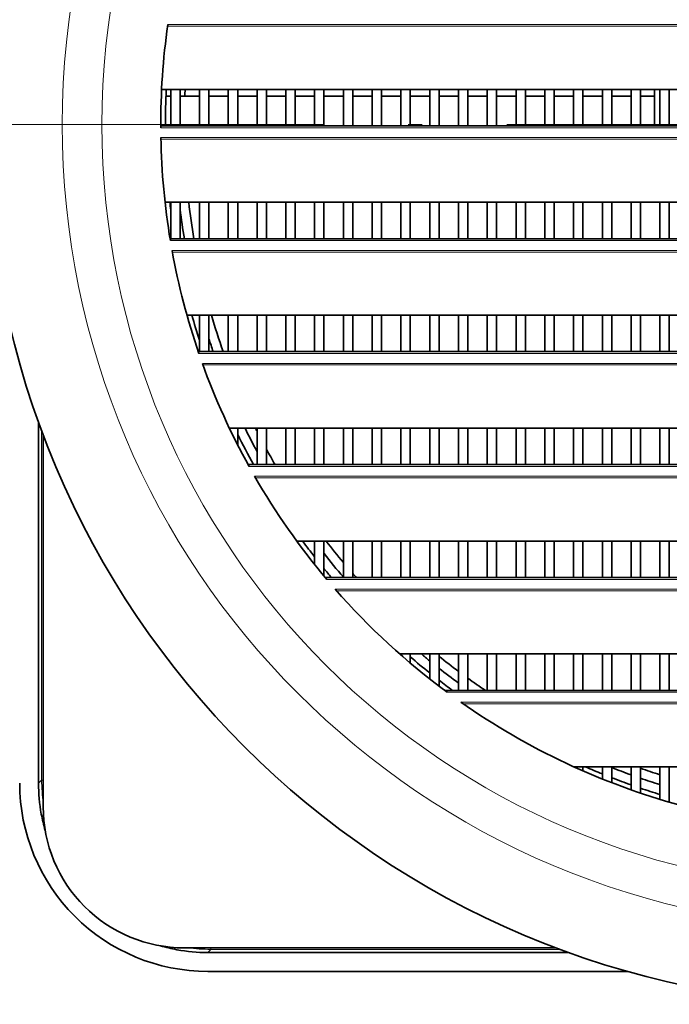
# Model space of a CAD drawing. Extents: x 0 to 420, y 0 to 297.
# Drawn here: x 318 to 341, y 121 to 156 of the extents above; entities that cross this region are included whole.
import ezdxf

# ---------------------------------------------------------------- set-up
doc = ezdxf.new("R2010")
doc.units = 0
doc.linetypes.add('DASHDOT', pattern=[18.5, 12, -3, 0.5, -3])

msp = doc.modelspace()

# ---------------------------------------------------------------- linework, layer by layer
at = {"color": 7, "lineweight": 13}
for p, q in [((323.302094, 155.584808), (372.815277, 155.584808)), ((372.807434, 155.640015), (323.309937, 155.640015)), ((323.05896, 151.989182), (373.058411, 151.989182)), ((373.054382, 151.640015), (323.062988, 151.640015)), ((323.064087, 151.584808), (373.053284, 151.584808)), ((323.39975, 147.989182), (372.717621, 147.989182)), ((372.656799, 147.640015), (323.460571, 147.640015)), ((323.470642, 147.584808), (372.646729, 147.584808)), ((324.412567, 143.989166), (371.704803, 143.989166)), ((371.582092, 143.640015), (324.535278, 143.640015)), ((324.555237, 143.584808), (371.562134, 143.584808)), ((318.83609, 128.881149), (318.83609, 141.269562)), ((326.190552, 139.989182), (369.926819, 139.989182)), ((369.729706, 139.640015), (326.387665, 139.640015)), ((326.419525, 139.584808), (369.697845, 139.584808)), ((328.946075, 135.989166), (367.171295, 135.989166)), ((366.871338, 135.640015), (329.246033, 135.640015)), ((329.294495, 135.584808), (366.822876, 135.584808)), ((333.213898, 131.989166), (362.903473, 131.989166)), ((362.418304, 131.640015), (333.699066, 131.640015)), ((333.778046, 131.584808), (362.339325, 131.584808)), ((318.83609, 128.881149), (318.725464, 128.770508)), ((318.892029, 128.881149), (318.83609, 128.881149)), ((324.835205, 122.882065), (324.724548, 122.771408)), ((324.835205, 122.882065), (324.835205, 122.937973)), ((337.223389, 122.882065), (324.835205, 122.882065))]:
    msp.add_line(p, q, dxfattribs=at)
at = {"color": 7, "lineweight": 35}
for p, q in [((323.412018, 153.346817), (323.089569, 153.346817)), ((323.745361, 153.346817), (323.412018, 153.346817)), ((323.412018, 152.055832), (323.412018, 153.346817)), ((324.432007, 153.346817), (323.745361, 153.346817)), ((323.745361, 153.346817), (323.745361, 152.055832)), ((324.76535, 153.346817), (324.432007, 153.346817)), ((324.432007, 152.055832), (324.432007, 153.346817)), ((325.452026, 153.346817), (324.76535, 153.346817)), ((324.76535, 153.346817), (324.76535, 152.055832)), ((325.785339, 153.346817), (325.452026, 153.346817)), ((325.452026, 152.055832), (325.452026, 153.346817)), ((326.472015, 153.346817), (325.785339, 153.346817)), ((325.785339, 153.346817), (325.785339, 152.055832)), ((326.805359, 153.346817), (326.472015, 153.346817)), ((326.472015, 152.055832), (326.472015, 153.346817)), ((327.492004, 153.346817), (326.805359, 153.346817)), ((326.805359, 153.346817), (326.805359, 152.055832)), ((327.825348, 153.346817), (327.492004, 153.346817)), ((327.492004, 152.055832), (327.492004, 153.346817)), ((328.512024, 153.346817), (327.825348, 153.346817)), ((327.825348, 153.346817), (327.825348, 152.055832)), ((328.845337, 153.346817), (328.512024, 153.346817)), ((328.512024, 152.055832), (328.512024, 153.346817)), ((329.532013, 153.346817), (328.845337, 153.346817)), ((328.845337, 153.346817), (328.845337, 152.055832)), ((329.865356, 153.346817), (329.532013, 153.346817)), ((329.532013, 152.055832), (329.532013, 153.346817)), ((330.552002, 153.346817), (329.865356, 153.346817)), ((329.865356, 153.346817), (329.865356, 152.055832)), ((330.885345, 153.346817), (330.552002, 153.346817)), ((330.552002, 152.055832), (330.552002, 153.346817)), ((331.572021, 153.346817), (330.885345, 153.346817)), ((330.885345, 153.346817), (330.885345, 152.055832)), ((331.905365, 153.346817), (331.572021, 153.346817)), ((331.572021, 152.055832), (331.572021, 153.346817)), ((332.59201, 153.346817), (331.905365, 153.346817)), ((331.905365, 153.346817), (331.905365, 152.055832)), ((332.925354, 153.346817), (332.59201, 153.346817)), ((332.59201, 152.055832), (332.59201, 153.346817)), ((333.61203, 153.346817), (332.925354, 153.346817)), ((332.925354, 153.346817), (332.925354, 152.055832)), ((333.945343, 153.346817), (333.61203, 153.346817)), ((333.61203, 152.055832), (333.61203, 153.346817)), ((334.632019, 153.346817), (333.945343, 153.346817)), ((333.945343, 153.346817), (333.945343, 152.055832)), ((334.965363, 153.346817), (334.632019, 153.346817)), ((334.632019, 152.055832), (334.632019, 153.346817)), ((335.652008, 153.346817), (334.965363, 153.346817)), ((334.965363, 153.346817), (334.965363, 152.055832)), ((335.985352, 153.346817), (335.652008, 153.346817)), ((335.652008, 152.055832), (335.652008, 153.346817)), ((336.672028, 153.346817), (335.985352, 153.346817)), ((335.985352, 153.346817), (335.985352, 152.055832)), ((337.005341, 153.346817), (336.672028, 153.346817)), ((336.672028, 152.055832), (336.672028, 153.346817)), ((337.692017, 153.346817), (337.005341, 153.346817)), ((337.005341, 153.346817), (337.005341, 152.055832)), ((338.02536, 153.346817), (337.692017, 153.346817)), ((337.692017, 152.055832), (337.692017, 153.346817)), ((338.712006, 153.346817), (338.02536, 153.346817)), ((338.02536, 153.346817), (338.02536, 152.055832)), ((339.045349, 153.346817), (338.712006, 153.346817)), ((338.712006, 152.055832), (338.712006, 153.346817)), ((339.732025, 153.346817), (339.045349, 153.346817)), ((339.045349, 153.346817), (339.045349, 152.055832)), ((340.065338, 153.346817), (339.732025, 153.346817)), ((339.732025, 152.055832), (339.732025, 153.346817)), ((340.752014, 153.346817), (340.065338, 153.346817)), ((340.065338, 153.346817), (340.065338, 152.055832)), ((340.558685, 152.055817), (340.558685, 153.346786)), ((341.085358, 153.346817), (340.752014, 153.346817)), ((340.752014, 152.055832), (340.752014, 153.346817)), ((341.772034, 153.346817), (341.085358, 153.346817)), ((341.085358, 153.346817), (341.085358, 152.055832)), ((323.412048, 153.104645), (323.245483, 153.104645)), ((324.432037, 153.104645), (323.745361, 153.104645)), ((325.452026, 153.104645), (324.765381, 153.104645)), ((326.472046, 153.104645), (325.78537, 153.104645)), ((327.492035, 153.104645), (326.805359, 153.104645)), ((328.512024, 153.104645), (327.825378, 153.104645)), ((329.532043, 153.104645), (328.845367, 153.104645)), ((330.552032, 153.104645), (329.865356, 153.104645)), ((331.572021, 153.104645), (330.885376, 153.104645)), ((332.592041, 153.104645), (331.905365, 153.104645)), ((333.61203, 153.104645), (332.925385, 153.104645)), ((334.63205, 153.104645), (333.945374, 153.104645)), ((335.652039, 153.104645), (334.965363, 153.104645)), ((336.672028, 153.104645), (335.985382, 153.104645)), ((337.692047, 153.104645), (337.005371, 153.104645)), ((338.712036, 153.104645), (338.02536, 153.104645)), ((339.732025, 153.104645), (339.04538, 153.104645)), ((340.558685, 153.104645), (340.065369, 153.104645)), ((323.058746, 152.055847), (373.058411, 152.055847)), ((323.412018, 149.346817), (323.211273, 149.346817)), ((323.412018, 149.346817), (323.745361, 149.346817)), ((323.412018, 148.055832), (323.412018, 149.346817)), ((324.432007, 149.346817), (323.745361, 149.346817)), ((323.745361, 149.346817), (323.745361, 148.055832)), ((324.76535, 149.346817), (324.432007, 149.346817)), ((324.432007, 148.055832), (324.432007, 149.346817)), ((325.452026, 149.346817), (324.76535, 149.346817)), ((324.76535, 149.346817), (324.76535, 148.055832)), ((325.785339, 149.346817), (325.452026, 149.346817)), ((325.452026, 148.055832), (325.452026, 149.346817)), ((326.472015, 149.346817), (325.785339, 149.346817)), ((325.785339, 149.346817), (325.785339, 148.055832)), ((326.805359, 149.346817), (326.472015, 149.346817)), ((326.472015, 148.055832), (326.472015, 149.346817)), ((327.492004, 149.346817), (326.805359, 149.346817)), ((326.805359, 149.346817), (326.805359, 148.055832)), ((327.825348, 149.346817), (327.492004, 149.346817)), ((327.492004, 148.055832), (327.492004, 149.346817)), ((328.512024, 149.346817), (327.825348, 149.346817)), ((327.825348, 149.346817), (327.825348, 148.055832)), ((328.845337, 149.346817), (328.512024, 149.346817)), ((328.512024, 148.055832), (328.512024, 149.346817)), ((329.532013, 149.346817), (328.845337, 149.346817)), ((328.845337, 149.346817), (328.845337, 148.055832)), ((329.865356, 149.346817), (329.532013, 149.346817)), ((329.532013, 148.055832), (329.532013, 149.346817)), ((330.552002, 149.346817), (329.865356, 149.346817)), ((329.865356, 149.346817), (329.865356, 148.055832)), ((330.885345, 149.346817), (330.552002, 149.346817)), ((330.552002, 148.055832), (330.552002, 149.346817)), ((331.572021, 149.346817), (330.885345, 149.346817)), ((330.885345, 149.346817), (330.885345, 148.055832)), ((331.905365, 149.346817), (331.572021, 149.346817)), ((331.572021, 148.055832), (331.572021, 149.346817)), ((332.59201, 149.346817), (331.905365, 149.346817)), ((331.905365, 149.346817), (331.905365, 148.055832)), ((332.925354, 149.346817), (332.59201, 149.346817)), ((332.59201, 148.055832), (332.59201, 149.346817)), ((333.61203, 149.346817), (332.925354, 149.346817)), ((332.925354, 149.346817), (332.925354, 148.055832)), ((333.945343, 149.346817), (333.61203, 149.346817)), ((333.61203, 148.055832), (333.61203, 149.346817)), ((334.632019, 149.346817), (333.945343, 149.346817)), ((333.945343, 149.346817), (333.945343, 148.055832)), ((334.965363, 149.346817), (334.632019, 149.346817)), ((334.632019, 148.055832), (334.632019, 149.346817)), ((335.652008, 149.346817), (334.965363, 149.346817)), ((334.965363, 149.346817), (334.965363, 148.055832)), ((335.985352, 149.346817), (335.652008, 149.346817)), ((335.652008, 148.055832), (335.652008, 149.346817)), ((336.672028, 149.346817), (335.985352, 149.346817)), ((335.985352, 149.346817), (335.985352, 148.055832)), ((337.005341, 149.346817), (336.672028, 149.346817)), ((336.672028, 148.055832), (336.672028, 149.346817)), ((337.692017, 149.346817), (337.005341, 149.346817)), ((337.005341, 149.346817), (337.005341, 148.055832)), ((338.02536, 149.346817), (337.692017, 149.346817)), ((337.692017, 148.055832), (337.692017, 149.346817)), ((338.712006, 149.346817), (338.02536, 149.346817)), ((338.02536, 149.346817), (338.02536, 148.055832)), ((339.045349, 149.346817), (338.712006, 149.346817)), ((338.712006, 148.055832), (338.712006, 149.346817)), ((339.732025, 149.346817), (339.045349, 149.346817)), ((339.045349, 149.346817), (339.045349, 148.055832)), ((340.065338, 149.346817), (339.732025, 149.346817)), ((339.732025, 148.055832), (339.732025, 149.346817)), ((340.752014, 149.346817), (340.065338, 149.346817)), ((340.065338, 149.346817), (340.065338, 148.055832)), ((341.085358, 149.346817), (340.752014, 149.346817)), ((340.752014, 148.055832), (340.752014, 149.346817)), ((341.772034, 149.346817), (341.085358, 149.346817)), ((341.085358, 149.346817), (341.085358, 148.055832)), ((323.388763, 148.055847), (372.728638, 148.055847)), ((324.432007, 145.346817), (323.98938, 145.346817)), ((324.432007, 145.346817), (324.76535, 145.346817)), ((324.432007, 144.055832), (324.432007, 145.346817)), ((325.452026, 145.346817), (324.76535, 145.346817)), ((324.76535, 145.346817), (324.76535, 144.055832)), ((325.785339, 145.346817), (325.452026, 145.346817)), ((325.452026, 144.055832), (325.452026, 145.346817)), ((326.472015, 145.346817), (325.785339, 145.346817)), ((325.785339, 145.346817), (325.785339, 144.055832)), ((326.805359, 145.346817), (326.472015, 145.346817)), ((326.472015, 144.055832), (326.472015, 145.346817)), ((327.492004, 145.346817), (326.805359, 145.346817)), ((326.805359, 145.346817), (326.805359, 144.055832)), ((327.825348, 145.346817), (327.492004, 145.346817)), ((327.492004, 144.055832), (327.492004, 145.346817)), ((328.512024, 145.346817), (327.825348, 145.346817)), ((327.825348, 145.346817), (327.825348, 144.055832)), ((328.845337, 145.346817), (328.512024, 145.346817)), ((328.512024, 144.055832), (328.512024, 145.346817)), ((329.532013, 145.346817), (328.845337, 145.346817)), ((328.845337, 145.346817), (328.845337, 144.055832)), ((329.865356, 145.346817), (329.532013, 145.346817)), ((329.532013, 144.055832), (329.532013, 145.346817)), ((330.552002, 145.346817), (329.865356, 145.346817)), ((329.865356, 145.346817), (329.865356, 144.055832)), ((330.885345, 145.346817), (330.552002, 145.346817)), ((330.552002, 144.055832), (330.552002, 145.346817)), ((331.572021, 145.346817), (330.885345, 145.346817)), ((330.885345, 145.346817), (330.885345, 144.055832)), ((331.905365, 145.346817), (331.572021, 145.346817)), ((331.572021, 144.055832), (331.572021, 145.346817)), ((332.59201, 145.346817), (331.905365, 145.346817)), ((331.905365, 145.346817), (331.905365, 144.055832)), ((332.925354, 145.346817), (332.59201, 145.346817)), ((332.59201, 144.055832), (332.59201, 145.346817)), ((333.61203, 145.346817), (332.925354, 145.346817)), ((332.925354, 145.346817), (332.925354, 144.055832)), ((333.945343, 145.346817), (333.61203, 145.346817)), ((333.61203, 144.055832), (333.61203, 145.346817)), ((334.632019, 145.346817), (333.945343, 145.346817)), ((333.945343, 145.346817), (333.945343, 144.055832)), ((334.965363, 145.346817), (334.632019, 145.346817)), ((334.632019, 144.055832), (334.632019, 145.346817)), ((335.652008, 145.346817), (334.965363, 145.346817)), ((334.965363, 145.346817), (334.965363, 144.055832)), ((335.985352, 145.346817), (335.652008, 145.346817)), ((335.652008, 144.055832), (335.652008, 145.346817)), ((336.672028, 145.346817), (335.985352, 145.346817)), ((335.985352, 145.346817), (335.985352, 144.055832)), ((337.005341, 145.346817), (336.672028, 145.346817)), ((336.672028, 144.055832), (336.672028, 145.346817)), ((337.692017, 145.346817), (337.005341, 145.346817)), ((337.005341, 145.346817), (337.005341, 144.055832)), ((338.02536, 145.346817), (337.692017, 145.346817)), ((337.692017, 144.055832), (337.692017, 145.346817)), ((338.712006, 145.346817), (338.02536, 145.346817)), ((338.02536, 145.346817), (338.02536, 144.055832)), ((339.045349, 145.346817), (338.712006, 145.346817)), ((338.712006, 144.055832), (338.712006, 145.346817)), ((339.732025, 145.346817), (339.045349, 145.346817)), ((339.045349, 145.346817), (339.045349, 144.055832)), ((340.065338, 145.346817), (339.732025, 145.346817)), ((339.732025, 144.055832), (339.732025, 145.346817)), ((340.752014, 145.346817), (340.065338, 145.346817)), ((340.065338, 145.346817), (340.065338, 144.055832)), ((341.085358, 145.346817), (340.752014, 145.346817)), ((340.752014, 144.055832), (340.752014, 145.346817)), ((341.772034, 145.346817), (341.085358, 145.346817)), ((341.085358, 145.346817), (341.085358, 144.055832)), ((324.389893, 144.055847), (371.727478, 144.055847)), ((318.725464, 128.770508), (318.725464, 141.572784)), ((325.491699, 141.346817), (325.785339, 141.346817)), ((326.472015, 141.346817), (325.785339, 141.346817)), ((325.785339, 141.346817), (325.785339, 140.751297)), ((326.472015, 141.346817), (326.805359, 141.346817)), ((326.472015, 140.055847), (326.472015, 141.346817)), ((327.492004, 141.346817), (326.805359, 141.346817)), ((326.805359, 141.346817), (326.805359, 140.055847)), ((327.825348, 141.346817), (327.492004, 141.346817)), ((327.492004, 140.055847), (327.492004, 141.346817)), ((328.512024, 141.346817), (327.825348, 141.346817)), ((327.825348, 141.346817), (327.825348, 140.055847)), ((328.845337, 141.346817), (328.512024, 141.346817)), ((328.512024, 140.055847), (328.512024, 141.346817)), ((329.532013, 141.346817), (328.845337, 141.346817)), ((328.845337, 141.346817), (328.845337, 140.055847)), ((329.865356, 141.346817), (329.532013, 141.346817)), ((329.532013, 140.055847), (329.532013, 141.346817)), ((330.552002, 141.346817), (329.865356, 141.346817)), ((329.865356, 141.346817), (329.865356, 140.055847)), ((330.885345, 141.346817), (330.552002, 141.346817)), ((330.552002, 140.055847), (330.552002, 141.346817)), ((331.572021, 141.346817), (330.885345, 141.346817)), ((330.885345, 141.346817), (330.885345, 140.055847)), ((331.905365, 141.346817), (331.572021, 141.346817)), ((331.572021, 140.055847), (331.572021, 141.346817)), ((332.59201, 141.346817), (331.905365, 141.346817)), ((331.905365, 141.346817), (331.905365, 140.055847)), ((332.925354, 141.346817), (332.59201, 141.346817)), ((332.59201, 140.055847), (332.59201, 141.346817)), ((333.61203, 141.346817), (332.925354, 141.346817)), ((332.925354, 141.346817), (332.925354, 140.055847)), ((333.945343, 141.346817), (333.61203, 141.346817)), ((333.61203, 140.055847), (333.61203, 141.346817)), ((334.632019, 141.346817), (333.945343, 141.346817)), ((333.945343, 141.346817), (333.945343, 140.055847)), ((334.965363, 141.346817), (334.632019, 141.346817)), ((334.632019, 140.055847), (334.632019, 141.346817)), ((335.652008, 141.346817), (334.965363, 141.346817)), ((334.965363, 141.346817), (334.965363, 140.055847)), ((335.985352, 141.346817), (335.652008, 141.346817)), ((335.652008, 140.055847), (335.652008, 141.346817)), ((336.672028, 141.346817), (335.985352, 141.346817)), ((335.985352, 141.346817), (335.985352, 140.055847)), ((337.005341, 141.346817), (336.672028, 141.346817)), ((336.672028, 140.055847), (336.672028, 141.346817)), ((337.692017, 141.346817), (337.005341, 141.346817)), ((337.005341, 141.346817), (337.005341, 140.055847)), ((338.02536, 141.346817), (337.692017, 141.346817)), ((337.692017, 140.055847), (337.692017, 141.346817)), ((338.712006, 141.346817), (338.02536, 141.346817)), ((338.02536, 141.346817), (338.02536, 140.055847)), ((339.045349, 141.346817), (338.712006, 141.346817)), ((338.712006, 140.055847), (338.712006, 141.346817)), ((339.732025, 141.346817), (339.045349, 141.346817)), ((339.045349, 141.346817), (339.045349, 140.055847)), ((340.065338, 141.346817), (339.732025, 141.346817)), ((339.732025, 140.055847), (339.732025, 141.346817)), ((340.752014, 141.346817), (340.065338, 141.346817)), ((340.065338, 141.346817), (340.065338, 140.055847)), ((341.085358, 141.346817), (340.752014, 141.346817)), ((340.752014, 140.055847), (340.752014, 141.346817)), ((341.772034, 141.346817), (341.085358, 141.346817)), ((341.085358, 141.346817), (341.085358, 140.055847)), ((318.892029, 127.937973), (318.892029, 141.119919)), ((326.153748, 140.055847), (369.963623, 140.055847)), ((328.512024, 137.346817), (327.879333, 137.346817)), ((328.512024, 137.346817), (328.845337, 137.346817)), ((328.512024, 136.518509), (328.512024, 137.346817)), ((329.532013, 137.346817), (328.845337, 137.346817)), ((328.845337, 137.346817), (328.845337, 136.109406)), ((329.532013, 137.346817), (329.865356, 137.346817)), ((329.532013, 136.055847), (329.532013, 137.346817)), ((330.552002, 137.346817), (329.865356, 137.346817)), ((329.865356, 137.346817), (329.865356, 136.055847)), ((330.552002, 137.346817), (330.885345, 137.346817)), ((330.552002, 136.055847), (330.552002, 137.346817)), ((331.572021, 137.346817), (330.885345, 137.346817)), ((330.885345, 137.346817), (330.885345, 136.055847)), ((331.905365, 137.346817), (331.572021, 137.346817)), ((331.572021, 136.055847), (331.572021, 137.346817)), ((332.59201, 137.346817), (331.905365, 137.346817)), ((331.905365, 137.346817), (331.905365, 136.055847)), ((332.925354, 137.346817), (332.59201, 137.346817)), ((332.59201, 136.055847), (332.59201, 137.346817)), ((333.61203, 137.346817), (332.925354, 137.346817)), ((332.925354, 137.346817), (332.925354, 136.055847)), ((333.945343, 137.346817), (333.61203, 137.346817)), ((333.61203, 136.055847), (333.61203, 137.346817)), ((334.632019, 137.346817), (333.945343, 137.346817)), ((333.945343, 137.346817), (333.945343, 136.055847)), ((334.965363, 137.346817), (334.632019, 137.346817)), ((334.632019, 136.055847), (334.632019, 137.346817)), ((335.652008, 137.346817), (334.965363, 137.346817)), ((334.965363, 137.346817), (334.965363, 136.055847)), ((335.985352, 137.346817), (335.652008, 137.346817)), ((335.652008, 136.055847), (335.652008, 137.346817)), ((336.672028, 137.346817), (335.985352, 137.346817)), ((335.985352, 137.346817), (335.985352, 136.055847)), ((337.005341, 137.346817), (336.672028, 137.346817)), ((336.672028, 136.055847), (336.672028, 137.346817)), ((337.692017, 137.346817), (337.005341, 137.346817)), ((337.005341, 137.346817), (337.005341, 136.055847)), ((338.02536, 137.346817), (337.692017, 137.346817)), ((337.692017, 136.055847), (337.692017, 137.346817)), ((338.712006, 137.346817), (338.02536, 137.346817)), ((338.02536, 137.346817), (338.02536, 136.055847)), ((339.045349, 137.346817), (338.712006, 137.346817)), ((338.712006, 136.055847), (338.712006, 137.346817)), ((339.732025, 137.346817), (339.045349, 137.346817)), ((339.045349, 137.346817), (339.045349, 136.055847)), ((340.065338, 137.346817), (339.732025, 137.346817)), ((339.732025, 136.055847), (339.732025, 137.346817)), ((340.752014, 137.346817), (340.065338, 137.346817)), ((340.065338, 137.346817), (340.065338, 136.055847)), ((341.085358, 137.346817), (340.752014, 137.346817)), ((340.752014, 136.055847), (340.752014, 137.346817)), ((341.772034, 137.346817), (341.085358, 137.346817)), ((341.085358, 137.346817), (341.085358, 136.055847)), ((328.890045, 136.055847), (367.227325, 136.055847)), ((331.572021, 133.346802), (331.531616, 133.346802)), ((331.572021, 133.346802), (331.905365, 133.346802)), ((331.572021, 133.311295), (331.572021, 133.346802)), ((332.59201, 133.346802), (331.905365, 133.346802)), ((331.905365, 133.346802), (331.905365, 133.024033)), ((332.59201, 133.346802), (332.925354, 133.346802)), ((332.59201, 132.463303), (332.59201, 133.346802)), ((333.61203, 133.346802), (332.925354, 133.346802)), ((332.925354, 133.346802), (332.925354, 132.205338)), ((333.61203, 133.346802), (333.945343, 133.346802)), ((333.61203, 132.055847), (333.61203, 133.346802)), ((334.632019, 133.346802), (333.945343, 133.346802)), ((333.945343, 133.346802), (333.945343, 132.055847)), ((334.632019, 133.346802), (334.965363, 133.346802)), ((334.632019, 132.055847), (334.632019, 133.346802)), ((335.652008, 133.346802), (334.965363, 133.346802)), ((334.965363, 133.346802), (334.965363, 132.055847)), ((335.652008, 133.346802), (335.985352, 133.346802)), ((335.652008, 132.055847), (335.652008, 133.346802)), ((336.672028, 133.346802), (335.985352, 133.346802)), ((335.985352, 133.346802), (335.985352, 132.055847)), ((337.005341, 133.346802), (336.672028, 133.346802)), ((336.672028, 132.055847), (336.672028, 133.346802)), ((337.692017, 133.346802), (337.005341, 133.346802)), ((337.005341, 133.346802), (337.005341, 132.055847)), ((338.02536, 133.346802), (337.692017, 133.346802)), ((337.692017, 132.055847), (337.692017, 133.346802)), ((338.712006, 133.346802), (338.02536, 133.346802)), ((338.02536, 133.346802), (338.02536, 132.055847)), ((339.045349, 133.346802), (338.712006, 133.346802)), ((338.712006, 132.055847), (338.712006, 133.346802)), ((339.732025, 133.346802), (339.045349, 133.346802)), ((339.045349, 133.346802), (339.045349, 132.055847)), ((340.065338, 133.346802), (339.732025, 133.346802)), ((339.732025, 132.055847), (339.732025, 133.346802)), ((340.752014, 133.346802), (340.065338, 133.346802)), ((340.065338, 133.346802), (340.065338, 132.055847)), ((341.085358, 133.346802), (340.752014, 133.346802)), ((340.752014, 132.055847), (340.752014, 133.346802)), ((341.772034, 133.346802), (341.085358, 133.346802)), ((341.085358, 133.346802), (341.085358, 132.055847)), ((333.124146, 132.055847), (362.993225, 132.055847)), ((338.02536, 129.346802), (337.710693, 129.346802)), ((338.712006, 129.346802), (338.02536, 129.346802)), ((338.02536, 129.346802), (338.02536, 129.206345)), ((339.045349, 129.346802), (338.712006, 129.346802)), ((338.712006, 128.917587), (338.712006, 129.346802)), ((339.732025, 129.346802), (339.045349, 129.346802)), ((339.045349, 129.346802), (339.045349, 128.78598)), ((340.065338, 129.346802), (339.732025, 129.346802)), ((339.732025, 128.532059), (339.732025, 129.346802)), ((340.752014, 129.346802), (340.065338, 129.346802)), ((340.065338, 129.346802), (340.065338, 128.416962)), ((341.085358, 129.346802), (340.752014, 129.346802)), ((340.752014, 128.196228), (340.752014, 129.346802)), ((341.772034, 129.346802), (341.085358, 129.346802)), ((341.085358, 129.346802), (341.085358, 128.096878)), ((337.07373, 122.937973), (323.892029, 122.937973)), ((337.52655, 122.771408), (324.724548, 122.771408)), ((339.610931, 122.104645), (324.724335, 122.104645))]:
    msp.add_line(p, q, dxfattribs=at)
at = {"color": 7, "linetype": 'DASHDOT', "lineweight": 13}
msp.add_line((384.325623, 152.104645), (311.791748, 152.104645), dxfattribs=at)
at = {"color": 7, "lineweight": 35}
msp.add_circle((348.058685, 152.104645), 31.166668, dxfattribs=at)
at = {"color": 7, "lineweight": 13}
for radius in [28.490779, 27.082747]:
    msp.add_circle((348.058685, 152.104645), radius, dxfattribs=at)
at = {"color": 7, "lineweight": 35}
for centre, radius, start, end in [((348.058685, 152.104645), 25.000001, 171.87029, 180.264638), ((348.058685, 152.104645), 24.833334, 177.132883, 180.112625), ((348.058685, 152.104645), 24.166667, 177.053789, 177.628509), ((348.058685, 152.104645), 25.000001, 181.064931, 189.475093), ((348.058685, 152.104645), 24.833334, 186.376086, 187.029708), ((348.058685, 152.104645), 24.166667, 186.552797, 189.644728), ((348.058685, 152.104645), 24.500001, 187.07838, 189.512345), ((348.058685, 152.104645), 25.000001, 190.28738, 198.942486), ((348.058685, 152.104645), 24.833334, 195.790928, 197.934528), ((348.058685, 152.104645), 24.166667, 196.238483, 199.454341), ((348.058685, 152.104645), 24.500001, 198.057513, 199.179289), ((348.058685, 152.104645), 25.000001, 199.790714, 208.987495), ((348.058685, 152.104645), 24.500001, 206.046334, 208.226353), ((348.058685, 152.104645), 24.166667, 206.433141, 206.716758), ((348.058685, 152.104645), 24.833334, 206.24486, 209.024734), ((348.058685, 152.104645), 24.166667, 208.424292, 209.905623), ((348.058685, 152.104645), 25.000001, 209.906456, 220.137096), ((348.058685, 152.104645), 24.833334, 216.461006, 218.083409), ((348.058685, 152.104645), 24.500001, 217.039332, 217.077513), ((348.058685, 152.104645), 24.166667, 217.637998, 219.948733), ((348.058685, 152.104645), 24.500001, 218.351849, 220.870713), ((348.058685, 152.104645), 24.833334, 219.313512, 220.260286), ((348.058685, 152.104645), 24.166667, 221.16422, 221.612554), ((348.058685, 152.104645), 25.000001, 221.192074, 233.573458), ((348.058685, 152.104645), 24.833334, 229.422998, 231.477765), ((348.058685, 152.104645), 24.500001, 229.962938, 230.854633), ((348.058685, 152.104645), 24.166667, 231.229282, 233.288093), ((348.058685, 152.104645), 24.500001, 231.852756, 233.867293), ((348.058685, 152.104645), 24.833334, 232.454195, 233.836352), ((348.058685, 152.104645), 24.166667, 234.267719, 236.058417), ((348.058685, 152.104645), 24.500001, 234.826661, 234.917093), ((348.058685, 152.104645), 25.000001, 234.943444, 254.713331), ((348.058685, 152.104645), 24.833334, 246.408668, 247.890648), ((348.058685, 152.104645), 24.500001, 248.41453, 250.131565), ((348.058685, 152.104645), 24.166667, 250.685261, 252.401592), ((324.724609, 128.770111), 6.665884, 179.998366, 224.997268), ((324.725861, 128.770477), 6.000412, 179.999841, 190.483352), ((348.058685, 152.104645), 24.833334, 248.718364, 250.409116), ((348.058685, 152.104645), 24.500001, 250.958311, 252.648749), ((348.058685, 152.104645), 24.833334, 251.223411, 252.888762), ((324.725159, 128.770355), 5.999682, 190.483461, 196.176274), ((323.892029, 127.937973), 5, 179.999995, 269.999997), ((324.724152, 128.770508), 6.665843, 225.002431, 270.00163), ((324.724396, 128.771103), 5.999685, 253.823623, 259.516545), ((324.724518, 128.77182), 6.000412, 259.516654, 270.000168)]:
    msp.add_arc(centre, radius, start, end, dxfattribs=at)
at = {"color": 7, "lineweight": 13}
for centre, radius, start, end in [((324.827332, 128.882568), 5.991288, 180.013601, 187.839686), ((324.836609, 128.873291), 5.99128, 262.16129, 269.986399)]:
    msp.add_arc(centre, radius, start, end, dxfattribs=at)

doc.saveas('drawing.dxf')
